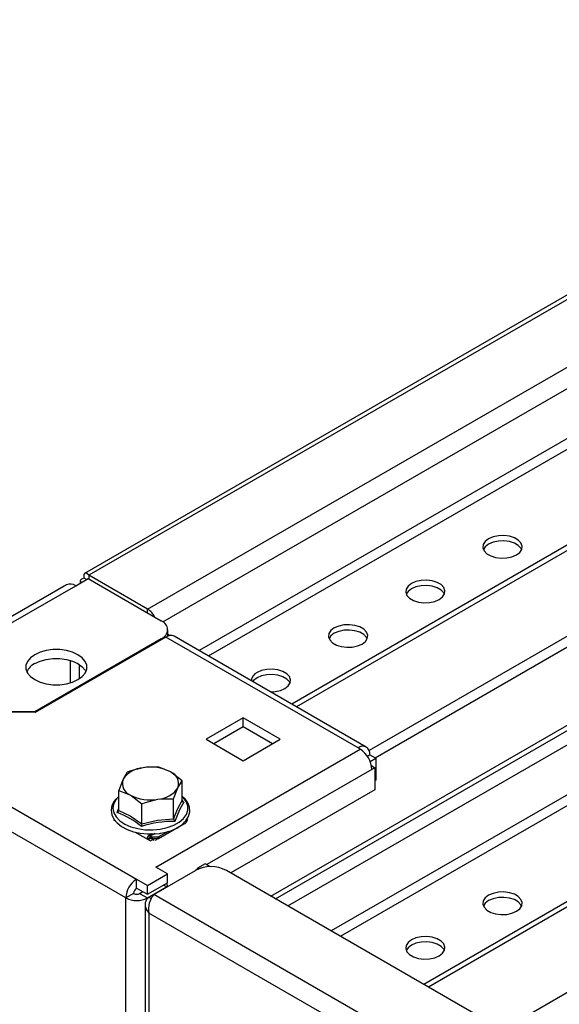
# Model space of a CAD drawing. Units: millimetres. Extents: x 0 to 420, y 0 to 297.
# Drawn here: x 21 to 35, y 121 to 146 of the extents above; entities that cross this region are included whole.
import ezdxf

# ---------------------------------------------------------------- set-up
doc = ezdxf.new("R2010")
doc.units = ezdxf.units.MM

msp = doc.modelspace()

# ---------------------------------------------------------------- linework, layer by layer
at = {"color": 7, "linetype": 'Continuous', "lineweight": 25}
for p, q in [((46.835, 146.067), (22.446, 131.987)), ((47.058, 146.083), (22.556, 131.938)), ((24.049, 131.077), (48.551, 145.221)), ((49.971, 141.505), (27.719, 128.659)), ((49.971, 141.369), (27.837, 128.591)), ((27.188, 123.77), (48.787, 136.239)), ((27.305, 123.702), (48.787, 136.103)), ((49.971, 132.432), (31.077, 121.525)), ((49.971, 132.296), (31.195, 121.457)), ((22.221, 131.672), (22.535, 131.854)), ((22.496, 131.831), (22.433, 131.867)), ((22.535, 131.854), (24.397, 130.779)), ((24.049, 131.077), (22.556, 131.938)), ((22.556, 131.938), (22.556, 131.841)), ((21.982, 131.696), (16.446, 128.5)), ((16.725, 128.5), (22.221, 131.672)), ((22.335, 131.796), (22.335, 131.738)), ((24.515, 130.366), (21.19, 128.446)), ((29.402, 127.545), (24.515, 130.366)), ((24.56, 130.388), (24.56, 130.552)), ((24.609, 130.403), (24.56, 130.431)), ((29.613, 127.566), (24.726, 130.387)), ((24.397, 130.325), (21.176, 128.466)), ((16.58, 128.352), (23.769, 124.202)), ((21.176, 128.466), (16.725, 128.5)), ((21.19, 128.446), (16.801, 128.48)), ((21.176, 128.466), (21.176, 128.446)), ((26.479, 128.307), (25.536, 127.763)), ((27.422, 127.763), (26.479, 128.307)), ((26.479, 128.08), (26.479, 128.307)), ((23.494, 123.726), (16.305, 127.876)), ((26.479, 128.08), (25.733, 127.649)), ((27.226, 127.649), (26.479, 128.08)), ((25.536, 127.763), (26.479, 127.218)), ((26.479, 127.218), (27.422, 127.763)), ((24.256, 124.51), (29.457, 127.513)), ((29.457, 127.513), (29.402, 127.545)), ((29.639, 127.337), (29.7, 127.372)), ((29.7, 127.372), (29.858, 127.282)), ((29.713, 127.198), (29.858, 127.282)), ((29.745, 127.093), (29.834, 127.041)), ((29.858, 127.282), (29.858, 126.719)), ((23.532, 126.926), (23.425, 126.746)), ((24.928, 126.71), (24.633, 126.933)), ((29.834, 127.041), (29.755, 126.996)), ((29.834, 127.041), (29.834, 126.479)), ((24.928, 126.203), (24.928, 126.71)), ((29.858, 126.719), (29.834, 126.706)), ((23.317, 126.461), (23.611, 126.343)), ((23.317, 125.954), (23.317, 126.461)), ((24.712, 126.245), (24.82, 126.53)), ((29.834, 126.479), (26.165, 124.361)), ((23.317, 126.306), (23.259, 126.246)), ((23.906, 125.614), (23.906, 126.12)), ((24.712, 125.738), (24.712, 126.245)), ((24.93, 126.192), (24.971, 126.163)), ((23.179, 125.722), (23.221, 125.697)), ((24.97, 125.603), (24.327, 125.232)), ((24.978, 125.665), (24.97, 125.649)), ((25.065, 125.71), (25.018, 125.633)), ((25.044, 125.727), (25.065, 125.71)), ((25.065, 125.722), (25.047, 125.732)), ((25.057, 125.717), (25.065, 125.722)), ((23.735, 125.4), (24.122, 125.177)), ((24.16, 125.355), (24.063, 125.298)), ((24.241, 125.356), (24.354, 125.369)), ((24.57, 125.418), (24.327, 125.277)), ((24.354, 125.369), (24.374, 125.371)), ((24.079, 125.225), (24.04, 125.248)), ((24.04, 125.248), (24.04, 125.225)), ((24.079, 125.225), (24.079, 125.202)), ((24.146, 125.277), (24.118, 125.293)), ((24.118, 125.248), (24.118, 125.293)), ((24.146, 125.232), (24.118, 125.248)), ((24.122, 125.177), (24.184, 125.213)), ((24.146, 125.277), (24.327, 125.277)), ((24.146, 125.232), (24.146, 125.277)), ((24.17, 125.225), (24.146, 125.232)), ((24.17, 125.234), (24.303, 125.234)), ((24.22, 125.184), (24.17, 125.234)), ((24.17, 125.225), (24.17, 125.234)), ((24.182, 125.212), (24.17, 125.225)), ((24.303, 125.234), (24.252, 125.184)), ((24.303, 125.234), (24.303, 125.225)), ((24.327, 125.232), (24.303, 125.225)), ((24.327, 125.277), (24.327, 125.232)), ((25.513, 124.597), (25.316, 124.483)), ((25.646, 124.519), (25.513, 124.597)), ((24.044, 124.043), (24.554, 124.338)), ((24.206, 123.813), (25.267, 124.426)), ((24.554, 124.338), (24.256, 124.51)), ((24.554, 124.111), (24.554, 124.338)), ((25.271, 124.428), (25.379, 124.49)), ((25.316, 124.454), (25.316, 124.483)), ((25.316, 124.483), (25.342, 124.469)), ((25.379, 124.49), (25.396, 124.481)), ((87.717, 88.828), (26.053, 124.426)), ((23.769, 124.202), (24.044, 124.043)), ((23.769, 123.975), (23.769, 124.202)), ((24.044, 123.817), (24.554, 124.111)), ((23.69, 123.839), (23.494, 123.726)), ((23.769, 123.975), (24.044, 123.817)), ((23.847, 123.839), (23.926, 123.885)), ((23.847, 123.839), (24.044, 123.726)), ((24.044, 123.817), (24.044, 124.043)), ((24.044, 123.726), (24.531, 124.007)), ((24.531, 124.007), (24.452, 124.052)), ((24.531, 124.001), (24.531, 124.007)), ((23.494, 106.216), (23.494, 123.726)), ((24.083, 123.742), (24.206, 123.813)), ((24.083, 123.742), (24.138, 123.71)), ((86.656, 87.762), (24.206, 123.813)), ((23.985, 123.568), (23.985, 105.963)), ((86.308, 87.418), (24.083, 123.34)), ((24.083, 123.34), (24.083, 105.921))]:
    msp.add_line(p, q, dxfattribs=at)
at = {"color": 8, "linetype": 'Continuous', "lineweight": 25}
for p, q in [((24.435, 130.755), (48.787, 144.813)), ((48.125, 143.161), (25.362, 130.02)), ((25.597, 129.884), (48.242, 142.957)), ((46.828, 137.377), (29.683, 127.479)), ((29.835, 127.295), (47.058, 137.237)), ((27.62, 123.521), (48.787, 135.74)), ((48.125, 134.088), (28.72, 122.886)), ((28.956, 122.75), (48.242, 133.884)), ((24.049, 130.98), (24.049, 131.077)), ((24.397, 130.298), (24.397, 130.325)), ((22.079, 129.773), (22.079, 129.2)), ((22.315, 129.306), (22.315, 129.666)), ((46.828, 128.304), (33.081, 120.368)), ((29.755, 126.996), (25.556, 124.572)), ((24.236, 125.361), (24.118, 125.293)), ((24.079, 125.225), (24.118, 125.248)), ((24.531, 124.007), (24.536, 124.004)), ((24.044, 123.726), (24.044, 123.705))]:
    msp.add_line(p, q, dxfattribs=at)
at = {"color": 7, "linetype": 'Continuous', "lineweight": 25, "flags": 128}
for points in [[(32.725, 132.865), (32.64, 132.799), (32.59, 132.722), (32.58, 132.64), (32.61, 132.56), (32.679, 132.488), (32.779, 132.43), (32.904, 132.39), (33.043, 132.373), (33.185, 132.379), (33.318, 132.407), (33.432, 132.457), (33.518, 132.522), (33.567, 132.599), (33.578, 132.681), (33.547, 132.762), (33.479, 132.834), (33.379, 132.892), (33.254, 132.931), (33.115, 132.949), (32.973, 132.943), (32.839, 132.914), (32.725, 132.865)], [(32.725, 132.729), (32.64, 132.663), (32.593, 132.593)], [(33.565, 132.593), (33.547, 132.625), (33.479, 132.698), (33.379, 132.756), (33.254, 132.795), (33.115, 132.813), (32.973, 132.807), (32.839, 132.778), (32.725, 132.729)], [(22.433, 131.867), (22.366, 131.841), (22.336, 131.805), (22.348, 131.767), (22.365, 131.756)], [(22.556, 131.938), (22.5, 131.983), (22.454, 131.991), (22.427, 131.962), (22.425, 131.902), (22.433, 131.867)], [(30.761, 131.731), (30.676, 131.665), (30.626, 131.588), (30.616, 131.506), (30.646, 131.426), (30.714, 131.354), (30.815, 131.296), (30.94, 131.256), (31.079, 131.239), (31.221, 131.245), (31.354, 131.273), (31.468, 131.323), (31.554, 131.388), (31.603, 131.465), (31.613, 131.547), (31.583, 131.628), (31.515, 131.7), (31.414, 131.758), (31.289, 131.797), (31.15, 131.815), (31.008, 131.809), (30.875, 131.78), (30.761, 131.731)], [(31.601, 131.459), (31.583, 131.492), (31.515, 131.564), (31.414, 131.622), (31.289, 131.661), (31.15, 131.679), (31.008, 131.673), (30.875, 131.644), (30.761, 131.595)], [(30.761, 131.595), (30.676, 131.529), (30.629, 131.459)], [(28.797, 130.597), (28.712, 130.531), (28.662, 130.454), (28.652, 130.372), (28.682, 130.292), (28.75, 130.22), (28.851, 130.162), (28.976, 130.122), (29.115, 130.105), (29.257, 130.111), (29.39, 130.14), (29.504, 130.189), (29.589, 130.255), (29.639, 130.332), (29.649, 130.413), (29.619, 130.494), (29.551, 130.566), (29.45, 130.624), (29.325, 130.663), (29.186, 130.681), (29.044, 130.675), (28.911, 130.646), (28.797, 130.597)], [(28.797, 130.461), (28.712, 130.395), (28.665, 130.325)], [(29.636, 130.325), (29.619, 130.358), (29.551, 130.43), (29.45, 130.488), (29.325, 130.527), (29.186, 130.545), (29.044, 130.539), (28.911, 130.51), (28.797, 130.461)], [(22.276, 129.282), (22.384, 129.361), (22.46, 129.451), (22.499, 129.549), (22.499, 129.65), (22.46, 129.748), (22.384, 129.838), (22.276, 129.917), (22.14, 129.98), (21.983, 130.023), (21.813, 130.046), (21.639, 130.046), (21.469, 130.023), (21.312, 129.98), (21.176, 129.917), (21.067, 129.838), (20.992, 129.748), (20.953, 129.65), (20.953, 129.549), (20.992, 129.451), (21.067, 129.361), (21.176, 129.282), (21.312, 129.219), (21.469, 129.176), (21.639, 129.153), (21.813, 129.153), (21.983, 129.176), (22.14, 129.219), (22.276, 129.282)], [(21.176, 129.69), (21.312, 129.753), (21.469, 129.796), (21.639, 129.819), (21.813, 129.819), (21.983, 129.796), (22.14, 129.753), (22.276, 129.69), (22.384, 129.612), (22.46, 129.521), (22.478, 129.486)], [(27.18, 128.97), (27.293, 128.977), (27.426, 129.006), (27.54, 129.055), (27.625, 129.121), (27.675, 129.198), (27.685, 129.28), (27.655, 129.36), (27.587, 129.432), (27.486, 129.49), (27.361, 129.529), (27.222, 129.547), (27.08, 129.541), (26.947, 129.512), (26.833, 129.463)], [(27.672, 129.191), (27.655, 129.224), (27.587, 129.296), (27.486, 129.354), (27.361, 129.393), (27.222, 129.411), (27.08, 129.405), (26.947, 129.376), (26.833, 129.327)], [(26.833, 129.327), (26.747, 129.261), (26.724, 129.233)], [(23.935, 127.041), (23.621, 126.959), (23.532, 126.926)], [(24.338, 127.05), (24.034, 127.052), (23.935, 127.041)], [(24.633, 126.933), (24.612, 126.944), (24.338, 127.05)], [(23.425, 126.746), (23.417, 126.729), (23.317, 126.461)], [(24.82, 126.53), (24.827, 126.546), (24.928, 126.71)], [(23.611, 126.343), (23.632, 126.331), (23.906, 126.12)], [(23.237, 126.236), (23.196, 126.188), (23.14, 126.074), (23.122, 125.957), (23.14, 125.842), (23.191, 125.734), (23.273, 125.634), (23.386, 125.545), (23.526, 125.469), (23.687, 125.411), (23.862, 125.372), (24.047, 125.354), (24.234, 125.356), (24.241, 125.356)], [(23.906, 126.12), (23.995, 126.153), (24.309, 126.235)], [(24.309, 126.235), (24.408, 126.247), (24.712, 126.245)], [(24.504, 125.399), (24.637, 125.437), (24.789, 125.504), (24.918, 125.588), (25.02, 125.688), (25.088, 125.799), (25.12, 125.916), (25.115, 126.032), (25.075, 126.143), (25.004, 126.246), (24.928, 126.316)], [(24.712, 125.738), (24.818, 125.998), (24.928, 126.203)], [(23.317, 125.954), (23.607, 125.818), (23.906, 125.614)], [(23.906, 125.614), (24.303, 125.706), (24.712, 125.738)], [(25.018, 125.633), (24.996, 125.615), (24.97, 125.603)], [(24.374, 125.371), (24.468, 125.389), (24.504, 125.399)], [(24.17, 125.234), (24.158, 125.258), (24.146, 125.277)], [(24.327, 125.277), (24.315, 125.258), (24.303, 125.234)], [(32.725, 123.792), (32.64, 123.726), (32.59, 123.649), (32.58, 123.567), (32.61, 123.487), (32.679, 123.415), (32.779, 123.357), (32.904, 123.318), (33.043, 123.3), (33.185, 123.306), (33.318, 123.335), (33.432, 123.384), (33.518, 123.45), (33.567, 123.527), (33.578, 123.609), (33.547, 123.689), (33.479, 123.761), (33.379, 123.819), (33.254, 123.858), (33.115, 123.876), (32.973, 123.87), (32.839, 123.841), (32.725, 123.792)], [(24.083, 123.742), (24.019, 123.681), (23.988, 123.604), (23.991, 123.515), (24.025, 123.423), (24.083, 123.34)], [(32.725, 123.656), (32.64, 123.59), (32.593, 123.52)], [(33.565, 123.52), (33.547, 123.553), (33.479, 123.625), (33.379, 123.683), (33.254, 123.722), (33.115, 123.74), (32.973, 123.734), (32.839, 123.705), (32.725, 123.656)], [(30.761, 122.658), (30.676, 122.592), (30.626, 122.515), (30.616, 122.434), (30.646, 122.353), (30.714, 122.281), (30.815, 122.223), (30.94, 122.184), (31.079, 122.166), (31.221, 122.172), (31.354, 122.201), (31.468, 122.25), (31.554, 122.316), (31.603, 122.393), (31.613, 122.475), (31.583, 122.555), (31.515, 122.627), (31.414, 122.685), (31.289, 122.725), (31.15, 122.742), (31.008, 122.736), (30.875, 122.707), (30.761, 122.658)], [(31.601, 122.386), (31.583, 122.419), (31.515, 122.491), (31.414, 122.549), (31.289, 122.588), (31.15, 122.606), (31.008, 122.6), (30.875, 122.571), (30.761, 122.522)], [(30.761, 122.522), (30.676, 122.456), (30.629, 122.386)]]:
    msp.add_lwpolyline(points, dxfattribs=at)
at = {"color": 8, "linetype": 'Continuous', "lineweight": 25, "flags": 128}
for points in [[(23.259, 126.246), (23.24, 126.222), (23.184, 126.115), (23.166, 126.004), (23.187, 125.893), (23.247, 125.787), (23.342, 125.689), (23.469, 125.605), (23.623, 125.538), (23.798, 125.489), (23.985, 125.462), (24.179, 125.458), (24.37, 125.475)], [(24.37, 125.475), (24.55, 125.515), (24.714, 125.575), (24.853, 125.653), (24.962, 125.745), (25.037, 125.848), (25.074, 125.957), (25.073, 126.069), (25.032, 126.178), (24.954, 126.28), (24.928, 126.306)], [(23.273, 125.9), (23.302, 125.976), (23.317, 126.009)]]:
    msp.add_lwpolyline(points, dxfattribs=at)
at = {"color": 7, "linetype": 'Continuous', "lineweight": 25}
for centre, radius, start, end in [((22.081, 131.477), 0.24, 54.3824, 114.3071), ((23.786, 130.659), 0.493, 25.979, 57.7759), ((24.311, 130.552), 0.243, 290.7834, 69.2166), ((24.639, 130.193), 0.212, 65.6929, 125.6176), ((21.382, 129.283), 0.457, 116.8598, 153.5618), ((26.932, 129.237), 0.247, 113.7953, 174.8845), ((29.518, 127.402), 0.184, 350.786, 129.2033), ((29.107, 126.966), 0.649, 2.6055, 57.3945), ((23.975, 126.382), 0.659, 93.4335, 146.5611), ((24.123, 125.948), 1.109, 62.6428, 99.7711), ((24.52, 126.636), 0.318, 340.539, 69.2579), ((23.724, 126.64), 0.318, 160.539, 249.2579), ((24.121, 127.328), 1.109, 242.6428, 279.7711), ((24.27, 126.893), 0.659, 273.4335, 326.5611), ((26.684, 125.07), 2.031, 147.4564, 162.7467), ((24.975, 126.211), 0.0479, 188.7021, 265.5081), ((23.249, 125.964), 0.0689, 290.8238, 351.3376), ((22.558, 123.943), 2.083, 50.084, 69.9214), ((24.709, 123.09), 2.583, 89.2182, 108.3679), ((23.633, 125.621), 0.274, 343.1394, 358.5335), ((24.817, 125.749), 0.105, 185.6011, 226.2353), ((24.088, 125.255), 0.0485, 50.7967, 189.214), ((24.103, 125.229), 0.0243, 50.7967, 189.214), ((25.66, 123.667), 0.854, 62.6097, 117.3903), ((24.091, 123.699), 0.598, 122.6055, 177.3945), ((24.049, 123.987), 0.505, 3.0828, 13.3653), ((23.861, 123.831), 0.171, 122.6055, 177.3945), ((23.769, 123.991), 0.171, 242.6097, 297.3903), ((23.769, 124.257), 0.598, 242.6097, 297.3903), ((24.639, 123.448), 0.566, 139.7997, 190.9595)]:
    msp.add_arc(centre, radius, start, end, dxfattribs=at)

doc.saveas('drawing.dxf')
